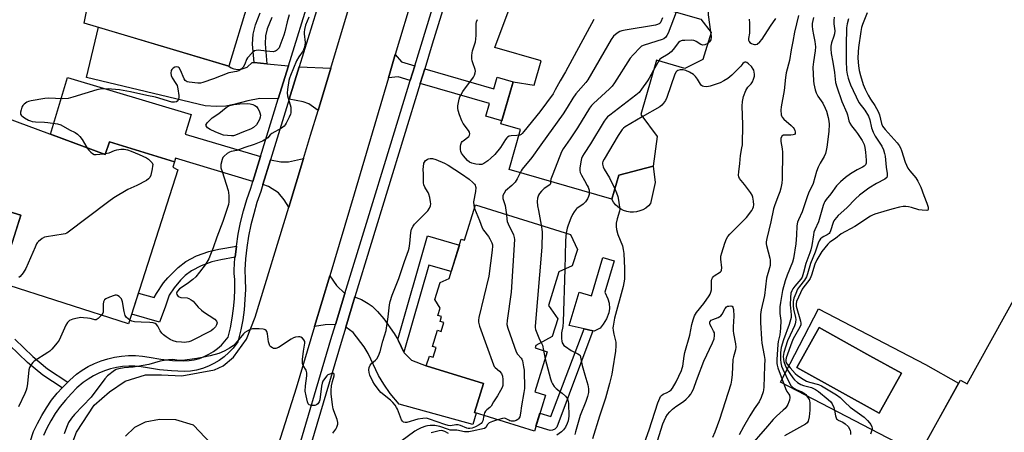
# Model space of a CAD drawing. Units: inches. Extents: x 1255761 to 1261761, y 481455 to 485456.
# Drawn here: x 1257016 to 1257443, y 483540 to 483719 of the extents above; entities that cross this region are included whole.
import ezdxf

# ---------------------------------------------------------------- set-up
doc = ezdxf.new("R2010")
doc.units = ezdxf.units.IN
doc.header["$MEASUREMENT"] = 0
for name, color, linetype in [('BLDG-Footprint', 5, 'Continuous'), ('CULTRL-Pad', 6, 'Continuous'), ('CULTRL-Swimming Pool in Ground', 4, 'Continuous'), ('TRANS-Driveway', 251, 'Continuous'), ('TRANS-Non Street Sidewalk', 7, 'Continuous'), ('TRANS-Road', 130, 'Continuous'), ('TRANS-Street Sidewalk', 7, 'Continuous'), ('Undefined', 1, 'Continuous')]:
    doc.layers.add(name, color=color, linetype=linetype)

msp = doc.modelspace()

# ---------------------------------------------------------------- linework, layer by layer
at = {"layer": 'BLDG-Footprint'}
for points, elevation in [([(1257061.83, 483789.79), (1257112.06, 483774.81), (1257098.84, 483730.51), (1257114.55, 483725.82), (1257106.41, 483698.57), (1257043.66, 483717.29), (1257051.19, 483754.62), (1257040.88, 483757.7), (1257047.73, 483780.63), (1257059.18, 483777.21)], 325.41), ([(1257231.85, 483733.84), (1257265.2, 483724.18), (1257267.35, 483731.59), (1257310.97, 483718.95), (1257315.47, 483713.2), (1257311.84, 483701.45), (1257304.02, 483697.6), (1257291.76, 483701.15), (1257284.94, 483677.61), (1257292.06, 483668.16), (1257290.34, 483655.2), (1257275.39, 483651.36), (1257272.36, 483640.91), (1257227.86, 483653.8), (1257232.88, 483671.15), (1257224.31, 483673.63), (1257229.58, 483691.84), (1257238.75, 483690.42), (1257241.79, 483700.92), (1257221.68, 483706.75)], 318.98), ([(1257009.51, 483676.35), (1257052.81, 483660.34), (1257054.64, 483665.77), (1257082.8, 483657.2), (1257082.03, 483654.8), (1257084.22, 483653.61), (1257062.89, 483586.89), (1257006.96, 483604.77), (1257016.12, 483634.07), (1257003.16, 483637.94), (1257006.09, 483648.5), (1257001.88, 483649.86)], 324.3), ([(1257254.55, 483625.67), (1257257.49, 483619.15), (1257255.26, 483611.99), (1257249.5, 483609.48), (1257244.95, 483594.87), (1257248.97, 483589.11), (1257246.58, 483581.42), (1257239.53, 483577.49), (1257239.21, 483576.45), (1257244.42, 483574.83), (1257238.99, 483557.43), (1257243.68, 483555.97), (1257238.81, 483540.36), (1257212.82, 483548.46), (1257216.74, 483561.02), (1257191.97, 483568.74), (1257193.29, 483572.96), (1257194.93, 483572.45), (1257196.23, 483576.62), (1257194.59, 483577.14), (1257196.77, 483584.13), (1257198.41, 483583.61), (1257199.6, 483587.43), (1257197.96, 483587.94), (1257198.61, 483590.04), (1257196.97, 483590.55), (1257197.94, 483593.66), (1257195.69, 483597.5), (1257197.97, 483604.79), (1257201.83, 483606.55), (1257207.15, 483623.61), (1257208.55, 483623.17), (1257213.34, 483638.51)], 320.27), ([(1257480.57, 483581.63), (1257457.84, 483540.65), (1257453.05, 483543.31), (1257449.08, 483536.15), (1257450.27, 483535.49), (1257437.56, 483512.59), (1257405.66, 483530.29), (1257423.53, 483562.5), (1257426.46, 483560.87), (1257448, 483599.7)], 304.97)]:
    msp.add_lwpolyline(points, close=True, dxfattribs=dict(at, elevation=elevation))
at = {"layer": 'CULTRL-Pad'}
for points in [[(1257283.17, 483635.47), (1257281.74, 483635.32), (1257280.3, 483635.38), (1257278.88, 483635.64), (1257277.51, 483636.09), (1257276.23, 483636.74), (1257275.05, 483637.56), (1257273.99, 483638.55), (1257273.09, 483639.67), (1257272.36, 483640.91), (1257275.39, 483651.36), (1257290.34, 483655.2), (1257291.13, 483648.16), (1257289.24, 483639.06), (1257288.26, 483638.01), (1257287.14, 483637.11), (1257285.89, 483636.38), (1257284.56, 483635.83)], [(1257269.33, 483600.63), (1257270.72, 483597.74), (1257271.19, 483595.86), (1257271.41, 483593.55), (1257271.05, 483591.67), (1257270.12, 483589.13), (1257268.71, 483586.73), (1257267.35, 483585.1), (1257264.75, 483583.77), (1257264.19, 483583.9), (1257260.38, 483584.77), (1257253.94, 483586.23), (1257258.19, 483600.59), (1257263.62, 483598.99), (1257268.55, 483615.66), (1257273.35, 483614.24)]]:
    msp.add_lwpolyline(points, close=True, dxfattribs=at)
for points in [[(1257003.16, 483637.95, 0), (1257016.11, 483634.07, 0), (1257007.56, 483606.7, 0), (1256994.24, 483611.44, 0), (1256997.93, 483622.74, 0), (1256995.96, 483623.6, 0), (1256995.83, 483624.91, 0), (1256995.78, 483626.24, 0), (1256995.8, 483627.56, 0), (1256995.91, 483628.88, 0), (1256996.1, 483630.19, 0), (1256996.36, 483631.48, 0), (1256996.71, 483632.76, 0), (1256997.13, 483634.02, 0), (1256997.62, 483635.24, 0), (1256998.19, 483636.44, 0), (1256998.83, 483637.59, 0), (1256999.54, 483638.71, 0), (1257000.32, 483639.79, 0), (1257000.43, 483639.93, 0), (1257003.46, 483639, 0)], [(1257362.06, 483593.38, 0), (1257408.44, 483569.25, 0), (1257422.78, 483561.16, 0), (1257405.82, 483530.58, 0), (1257391.95, 483537.56, 0), (1257345.57, 483561.69, 0)], [(1257397.94, 483565.55, 0), (1257384.28, 483573.1, 0), (1257375.45, 483577.99, 0), (1257362.24, 483585.3, 0), (1257352.64, 483567.96, 0), (1257388.34, 483548.21, 0)]]:
    msp.add_polyline3d(points, close=True, dxfattribs=at)
at = {"layer": 'CULTRL-Swimming Pool in Ground'}
msp.add_lwpolyline([(1257397.94, 483565.55), (1257388.34, 483548.21), (1257352.64, 483567.96), (1257362.24, 483585.3), (1257375.45, 483577.99), (1257384.28, 483573.1)], close=True, dxfattribs=at)
at = {"layer": 'TRANS-Driveway'}
for points in [[(1257117.32, 483700.12), (1257122.77, 483699.63), (1257132.19, 483698.77), (1257127.75, 483684.37), (1257119.84, 483684.51), (1257114.59, 483683.59), (1257108.49, 483682.01), (1257104.99, 483681.31), (1257100.92, 483681.18), (1257096.05, 483681.46), (1257044.68, 483693.63), (1257049.89, 483715.43), (1257106.41, 483698.57), (1257107.36, 483697.89), (1257108.5, 483697.47), (1257110.27, 483697.2), (1257112.11, 483697.38), (1257114.32, 483698.17), (1257116.48, 483700.2)], [(1257150.52, 483697.77), (1257145.03, 483679.43), (1257141.05, 483682.31), (1257138.57, 483683.12), (1257132.52, 483684.28), (1257136.86, 483698.35)], [(1257120.05, 483659.37), (1257116.72, 483648.59), (1257083.28, 483658.77), (1257082.8, 483657.2), (1257054.64, 483665.77), (1257052.81, 483660.34), (1257029.06, 483669.13), (1257036.43, 483693.72), (1257089.97, 483677.67), (1257087.41, 483669.16)], [(1257132.3, 483637.41), (1257130.41, 483640.64), (1257127.88, 483643.65), (1257123.58, 483646.5), (1257121.11, 483647.26), (1257124.44, 483658.06), (1257128.95, 483657.12), (1257132.27, 483657.19), (1257138.75, 483658.63)], [(1257156.7, 483600.06), (1257152.61, 483586.68), (1257148.09, 483586.44), (1257143.52, 483585.73), (1257150.1, 483607.74), (1257153.02, 483603.53)], [(1257179.58, 483580.06), (1257179.85, 483579.57), (1257182.27, 483574.63), (1257182.42, 483574.33), (1257185.56, 483571.14), (1257191.97, 483568.74), (1257216.74, 483561.02), (1257212.82, 483548.46), (1257213.62, 483548.21), (1257212.19, 483543.27), (1257180.25, 483552.14), (1257176.3, 483556.73), (1257173.51, 483560.79), (1257171.2, 483564.57), (1257166.73, 483574.03), (1257165.06, 483577), (1257160.24, 483583.09), (1257157.04, 483585.49), (1257161.04, 483598.57), (1257161.62, 483598.37), (1257163.89, 483597.4), (1257166.71, 483595.75), (1257168.45, 483594.53), (1257170.81, 483592.24), (1257173.57, 483589.03), (1257178.1, 483582.75)]]:
    msp.add_lwpolyline(points, close=True, dxfattribs=at)
at = {"layer": 'TRANS-Non Street Sidewalk'}
for points in [[(1257125, 483719.74), (1257123, 483714.75), (1257122.2, 483711.67), (1257122.07, 483708.26), (1257122.77, 483699.63), (1257117.32, 483700.12), (1257116.68, 483708.15), (1257116.84, 483712.47), (1257117.87, 483716.44), (1257120, 483721.74)], [(1257013.51, 483580.32), (1257021.35, 483572.75), (1257027.78, 483567.46), (1257036.56, 483561.69), (1257034.61, 483559.76), (1257034.1, 483559.2), (1257025.74, 483564.69), (1257019.07, 483570.19), (1257011.25, 483577.73)]]:
    msp.add_lwpolyline(points, dxfattribs=at)
for points in [[(1257186.93, 483698.77), (1257184.97, 483692.38), (1257179.71, 483693.9), (1257175.57, 483693.57), (1257178.53, 483703.6), (1257181.29, 483700.4)], [(1257189.37, 483691.11), (1257191.33, 483697.5), (1257221.26, 483688.83), (1257222.71, 483693.83), (1257229.58, 483691.84), (1257224.67, 483674.87), (1257217.8, 483676.86), (1257219.4, 483682.42)], [(1257182.27, 483574.63), (1257179.85, 483579.57), (1257179.58, 483580.06), (1257192.51, 483624.99), (1257206.34, 483621.01), (1257202.78, 483609.63), (1257193.13, 483612.4)], [(1257109.04, 483615.74), (1257102.89, 483614.7), (1257099, 483613.8), (1257094.32, 483612.02), (1257090.23, 483609.93), (1257087.46, 483607.82), (1257085.43, 483605.78), (1257082.62, 483602.58), (1257080.52, 483599.28), (1257078.69, 483594.15), (1257076.23, 483587.58), (1257064.23, 483591.09), (1257067.14, 483600.18), (1257073.99, 483598.37), (1257074.99, 483600.08), (1257078.01, 483604.64), (1257079.97, 483606.9), (1257083.03, 483610.04), (1257084.35, 483611.36), (1257087.71, 483613.93), (1257092.41, 483616.32), (1257097.62, 483618.31), (1257101.97, 483619.32), (1257109.61, 483620.61)], [(1257264.19, 483583.9), (1257248.54, 483542.15), (1257247.71, 483541.27), (1257246.65, 483540.8), (1257245.69, 483540.63), (1257239.51, 483542.59), (1257241.24, 483548.16), (1257245.96, 483546.69), (1257260.38, 483584.77)]]:
    msp.add_lwpolyline(points, close=True, dxfattribs=at)
at = {"layer": 'TRANS-Road'}
for points in [[(1257009.23, 483440.31, 0), (1257027.57, 483501.87, 0), (1257034.18, 483524.05, 0), (1257040.38, 483539.91, 0), (1257047.96, 483551.62, 0), (1257054.57, 483557.45, 0), (1257061.43, 483562.01, 0), (1257070.23, 483564.82, 0), (1257077.1, 483564.77, 0), (1257085.98, 483564.4, 0), (1257100.21, 483567.03, 0), (1257103.83, 483568.78, 0), (1257108.33, 483572.51, 0), (1257114.06, 483580.3, 0), (1257117.82, 483589.82, 0), (1257132.3, 483637.41, 0), (1257138.75, 483658.63, 0), (1257141.82, 483668.72, 0), (1257145.03, 483679.43, 0), (1257150.52, 483697.77, 0), (1257167.73, 483755.24, 0)], [(1257186.36, 483730.1, 0), (1257178.53, 483703.6, 0), (1257175.57, 483693.57, 0), (1257160.66, 483643.12, 0), (1257150.1, 483607.74, 0), (1257143.52, 483585.73, 0), (1257135.56, 483559.06, 0), (1257125.91, 483528.52, 0)], [(1257098.55, 483535.06, 0), (1257091.07, 483543, 0), (1257083.4, 483545.25, 0), (1257076.33, 483545.48, 0), (1257070.07, 483544.3, 0), (1257065.45, 483542, 0), (1257061.57, 483538.24, 0)]]:
    msp.add_polyline3d(points, dxfattribs=at)
at = {"layer": 'TRANS-Street Sidewalk'}
for points in [[(1257134.49, 483525.81), (1257150.61, 483580.17), (1257152.61, 483586.68), (1257156.7, 483600.06), (1257166.02, 483630.5), (1257176.58, 483664.98), (1257184.97, 483692.38), (1257186.93, 483698.77), (1257198.96, 483738.09)], [(1257203.62, 483737.65), (1257194.57, 483708.09), (1257191.33, 483697.5), (1257189.37, 483691.11), (1257161.04, 483598.57), (1257157.04, 483585.49), (1257155, 483578.85), (1257139.41, 483526.26)], [(1257017.02, 483525.88), (1257021.73, 483540.2), (1257023.37, 483543.76), (1257025.23, 483547.22), (1257027.29, 483550.56), (1257029.54, 483553.78), (1257031.98, 483556.85), (1257034.1, 483559.2), (1257034.61, 483559.76), (1257036.56, 483561.69), (1257037.4, 483562.52), (1257040.35, 483565.11), (1257042.83, 483566.85), (1257045.44, 483568.4), (1257048.15, 483569.74), (1257050.97, 483570.87), (1257053.86, 483571.78), (1257056.81, 483572.47), (1257059.81, 483572.92), (1257062.83, 483573.14), (1257065.86, 483573.13), (1257068.89, 483572.88), (1257071.88, 483572.41), (1257076.85, 483571.59), (1257081.87, 483571.07), (1257086.91, 483570.86), (1257089.16, 483571.01), (1257091.39, 483571.38), (1257093.57, 483571.95), (1257095.69, 483572.73), (1257097.72, 483573.7), (1257099.66, 483574.87), (1257101.47, 483576.21), (1257103.16, 483577.71), (1257104.69, 483579.37), (1257106.06, 483581.16), (1257107.05, 483585.24), (1257107.83, 483589.36), (1257108.41, 483593.52), (1257108.78, 483597.7), (1257108.94, 483601.89), (1257108.89, 483606.09), (1257108.73, 483608.68), (1257108.63, 483610.28), (1257109.01, 483615.45), (1257109.04, 483615.74), (1257109.61, 483620.61), (1257110.43, 483625.73), (1257111.46, 483630.81), (1257112.71, 483635.85), (1257114.17, 483640.83), (1257115.85, 483645.74), (1257116.72, 483648.59), (1257120.05, 483659.37), (1257127.75, 483684.37), (1257132.19, 483698.77), (1257141.87, 483730.16)], [(1257146.25, 483728.83), (1257136.86, 483698.35), (1257132.52, 483684.28), (1257124.44, 483658.06), (1257121.11, 483647.26), (1257120.21, 483644.33), (1257118.54, 483639.45), (1257117.14, 483634.65), (1257115.93, 483629.81), (1257114.94, 483624.91), (1257114.15, 483619.98), (1257113.58, 483615.02), (1257113.23, 483610.25), (1257113.47, 483606.26), (1257113.53, 483601.83), (1257113.36, 483597.41), (1257112.97, 483593), (1257112.36, 483588.62), (1257111.53, 483584.27), (1257110.28, 483579.15), (1257108.2, 483576.42), (1257106.38, 483574.44), (1257104.37, 483572.65), (1257102.21, 483571.05), (1257099.9, 483569.66), (1257097.47, 483568.5), (1257094.94, 483567.57), (1257092.34, 483566.89), (1257089.68, 483566.45), (1257086.97, 483566.27), (1257081.54, 483566.5), (1257076.25, 483567.04), (1257071.14, 483567.88), (1257068.34, 483568.33), (1257065.67, 483568.55), (1257062.99, 483568.56), (1257060.32, 483568.36), (1257057.67, 483567.96), (1257055.07, 483567.36), (1257052.51, 483566.55), (1257050.03, 483565.56), (1257047.63, 483564.37), (1257045.32, 483563), (1257043.19, 483561.5), (1257040.52, 483559.16), (1257037.93, 483556.6), (1257035.49, 483553.88), (1257033.21, 483551.03), (1257031.12, 483548.04), (1257029.2, 483544.93), (1257027.48, 483541.72), (1257026, 483538.52)]]:
    msp.add_lwpolyline(points, dxfattribs=at)
at = {"layer": 'Undefined'}
for p, q in [((1257315.24, 483713.49, 316), (1257315.35, 483712.8, 316)), ((1257292.72, 483700.87, 316), (1257290.53, 483696.91, 316)), ((1257051.98, 483660.65, 324), (1257052.95, 483660.76, 324)), ((1257242.81, 483575.33, 318), (1257243.45, 483571.73, 318))]:
    msp.add_line(p, q, dxfattribs=at)
for points, elevation in [([(1257291.57, 483752.05), (1257293.87, 483749.59), (1257300.88, 483742.75), (1257302.24, 483741.53), (1257304.7, 483739.51), (1257308.62, 483735.96), (1257309.22, 483735.07), (1257310.14, 483732.64), (1257310.62, 483731.75), (1257313.09, 483729.03), (1257314.24, 483727.47), (1257314.57, 483726.75), (1257314.67, 483725.92), (1257314.6, 483725.06), (1257314.11, 483722.27), (1257314.11, 483720.78), (1257315.24, 483713.49)], 316), ([(1257132.54, 483720.81), (1257131.65, 483717.87), (1257130.64, 483713.52), (1257130.2, 483711.98), (1257128.48, 483707.37), (1257128.11, 483706.6), (1257127.61, 483705.94), (1257127.01, 483705.39), (1257126.56, 483705.11), (1257126.07, 483704.94), (1257125.54, 483704.87), (1257122.69, 483705.03), (1257119.04, 483705.47), (1257118.26, 483705.44), (1257117.54, 483705.22), (1257116.45, 483704.35), (1257114.47, 483702.24), (1257114, 483701.53), (1257113.24, 483699.46), (1257112.51, 483698.18), (1257111.74, 483697.36), (1257110.63, 483696.63), (1257109.73, 483696.32), (1257107.2, 483695.87), (1257106.36, 483695.64), (1257099.75, 483693.09), (1257095.11, 483691.55), (1257094.01, 483691.27), (1257092.87, 483691.22), (1257089.11, 483691.62), (1257088.31, 483691.82), (1257087.85, 483692.05), (1257087.49, 483692.41), (1257087.06, 483693.11), (1257085.38, 483696.84), (1257084.8, 483697.81), (1257084.4, 483698.14), (1257083.69, 483698.28), (1257082.97, 483698.09), (1257082.26, 483697.68), (1257081.65, 483697.11), (1257081.41, 483696.65), (1257081.24, 483695.62), (1257081.33, 483694.55), (1257081.75, 483693.53), (1257083.36, 483691.14), (1257083.9, 483690.15), (1257084.27, 483688.77), (1257084.71, 483685.89), (1257084.74, 483685.03), (1257084.56, 483684.24), (1257084.18, 483683.56), (1257083.6, 483683.11), (1257082.84, 483682.95), (1257081.71, 483683.06), (1257074.57, 483685.18), (1257070.84, 483685.92), (1257063.72, 483687.54), (1257059.02, 483688.29), (1257055.47, 483688.67), (1257053.99, 483688.73), (1257050.56, 483688.6), (1257049.16, 483688.39), (1257038.76, 483685.09), (1257036.77, 483684.6), (1257034.43, 483684.42), (1257028, 483684.69), (1257026.53, 483684.53), (1257020.69, 483683.58), (1257019.56, 483683.28), (1257018.78, 483682.92), (1257017.59, 483682.13), (1257017.02, 483681.54), (1257016.64, 483680.81), (1257016.32, 483679.72), (1257016.1, 483678.61), (1257016.09, 483677.84), (1257016.28, 483677.4), (1257016.61, 483677.03), (1257017.75, 483676.2), (1257019.52, 483675.17), (1257020.31, 483674.85), (1257021.12, 483674.63), (1257022.58, 483674.47), (1257026.44, 483674.35), (1257027.9, 483674.23), (1257032.14, 483673.57), (1257033.49, 483673.17), (1257037.21, 483670.94), (1257039.73, 483669.77), (1257040.68, 483669.14), (1257041.7, 483668.12), (1257042.81, 483666.79), (1257044.74, 483663.33)], 324), ([(1257141, 483719.83), (1257139.6, 483716.39), (1257139.11, 483714.48), (1257138.97, 483713.38), (1257138.96, 483712.55), (1257139.43, 483708.78), (1257139.32, 483707.67), (1257139.09, 483706.58), (1257138.62, 483705.27), (1257136.65, 483702.58), (1257135.72, 483700.84), (1257133.04, 483694.53), (1257132.67, 483693.46), (1257132.42, 483692.31), (1257131.75, 483688.5), (1257131.66, 483687.1), (1257131.86, 483685.8), (1257133.18, 483680.88), (1257133.29, 483679.19), (1257133.23, 483678.36), (1257133.11, 483677.82), (1257132.56, 483676.51), (1257131.24, 483673.93), (1257130.81, 483673.19), (1257130.31, 483672.53), (1257129.14, 483671.68), (1257124.99, 483669.36), (1257124.33, 483668.81), (1257123.23, 483667.56), (1257122.44, 483666.92), (1257120.89, 483666.14), (1257117.39, 483664.71), (1257113.28, 483663.41), (1257109.78, 483662.11), (1257107.36, 483661.64), (1257106.67, 483661.39), (1257105.69, 483660.75), (1257104.33, 483659.61), (1257103.77, 483658.95), (1257103.43, 483658.2), (1257102.92, 483656), (1257102.87, 483655.17), (1257102.94, 483654.59), (1257103.41, 483652.87), (1257106.09, 483644.71), (1257106.26, 483643.86), (1257106.33, 483642.39), (1257106.3, 483639.74), (1257106.16, 483638.58), (1257105.67, 483636.88), (1257103.8, 483631.28), (1257101.21, 483624.54), (1257099.62, 483619.85), (1257098.48, 483616.93), (1257097.66, 483615.12), (1257096.07, 483612.5), (1257093.69, 483609.29), (1257092.05, 483607.31), (1257090.76, 483606.19), (1257088.28, 483604.24), (1257085.03, 483602.09), (1257084.06, 483601.08), (1257083.81, 483600.64), (1257083.73, 483600.17), (1257083.84, 483599.69), (1257084.05, 483599.22), (1257084.37, 483598.82), (1257084.78, 483598.55), (1257085.53, 483598.37), (1257088.29, 483598.18), (1257089.07, 483597.93), (1257090.05, 483597.38), (1257090.92, 483596.68), (1257093.06, 483594.17), (1257094.46, 483592.85), (1257095.37, 483592.16), (1257100.25, 483588.91), (1257100.97, 483588.11), (1257101.23, 483587.37), (1257101.08, 483586.47), (1257100.57, 483585.57), (1257099.62, 483584.56), (1257098.65, 483583.9), (1257089.86, 483579.42), (1257089.08, 483579.13), (1257088.07, 483578.94), (1257086.95, 483578.88), (1257085.79, 483578.92), (1257083.71, 483579.16), (1257082.27, 483579.52), (1257080.91, 483580.11), (1257079.15, 483581.23), (1257077.98, 483582.14), (1257077.24, 483582.93), (1257076.62, 483583.82), (1257075.55, 483585.97), (1257075.04, 483586.58), (1257074.38, 483587.03), (1257073.56, 483587.29), (1257072.1, 483587.53), (1257068.33, 483587.57), (1257065.47, 483587.83), (1257064.37, 483588.08), (1257063.43, 483588.56)], 322), ([(1257300.32, 483722.04), (1257296.78, 483712.96), (1257296.3, 483711.87), (1257295.83, 483711.18), (1257295.02, 483710.51), (1257294.24, 483710.15), (1257286.36, 483707.7), (1257285.31, 483707.22), (1257284.66, 483706.7), (1257281.72, 483703.55), (1257280.42, 483702), (1257273.62, 483691.41), (1257272.58, 483689.95), (1257271.36, 483688.7), (1257264.46, 483682.36), (1257263.66, 483681.53), (1257262.78, 483680.44), (1257257.58, 483671.92), (1257254.28, 483667.14), (1257251.37, 483662.73), (1257250.63, 483661.47), (1257249.81, 483659.59), (1257246.47, 483651.07), (1257246.02, 483649.68), (1257245.87, 483648.58)], 318), ([(1257353.4, 483720.59), (1257351.6, 483713.29), (1257350.87, 483709.23), (1257350.1, 483705.67), (1257349.37, 483701.1), (1257348.03, 483695.74), (1257347.74, 483693.75), (1257347.17, 483688.02), (1257345.82, 483680.93), (1257345.68, 483679.57), (1257345.84, 483677.57), (1257345.98, 483677.03), (1257346.23, 483676.54), (1257346.99, 483675.68), (1257350.13, 483672.87), (1257350.98, 483672.01), (1257351.46, 483671.36), (1257351.82, 483670.67), (1257351.94, 483670.2), (1257351.94, 483669.75), (1257351.85, 483669.34), (1257351.64, 483669.02), (1257351.04, 483668.76), (1257349.99, 483668.68), (1257347.45, 483668.75), (1257346.71, 483668.63), (1257346.5, 483668.53), (1257346.15, 483668.19), (1257345.72, 483667.23), (1257345.65, 483666.71), (1257345.69, 483665.9), (1257346.28, 483662.71), (1257346.4, 483661.26), (1257346.24, 483649.64), (1257346.11, 483647.95), (1257345.68, 483645.73), (1257345.22, 483644.08), (1257344.44, 483641.92), (1257342.87, 483638.07), (1257342.44, 483636.76), (1257341.33, 483631.05), (1257339.64, 483623.92), (1257339.37, 483622.5), (1257339.35, 483621.65), (1257339.5, 483620.82), (1257340.95, 483615.43), (1257341.05, 483614.56), (1257341.06, 483613.38), (1257340.99, 483612.21), (1257340.81, 483611.12), (1257339.51, 483606.74), (1257338.54, 483599.24), (1257337.18, 483592.96), (1257336.92, 483590.92), (1257336.88, 483587.51), (1257337.26, 483580.21), (1257337.48, 483578.6), (1257338.51, 483573.12), (1257338.68, 483571.45), (1257338.65, 483568.69), (1257338.31, 483559.53), (1257338.23, 483558.34), (1257338.06, 483557.48), (1257337.14, 483555.01), (1257336.25, 483553.16), (1257334.12, 483550.05), (1257332.19, 483547.02), (1257329.53, 483542.2), (1257327.58, 483538.87)], 314), ([(1257359.8, 483719.67), (1257359.27, 483717.13), (1257359.27, 483715.97), (1257359.43, 483714.51), (1257359.8, 483712.17), (1257360.44, 483709.26), (1257360.64, 483706.97), (1257360.55, 483705.27), (1257359.78, 483700.45), (1257359.52, 483698.09), (1257359.86, 483692.3), (1257360.02, 483690.87), (1257360.52, 483688.38), (1257360.96, 483687.05), (1257361.79, 483685.61), (1257363.89, 483682.55), (1257364.94, 483680.45), (1257365.44, 483679.11), (1257366.24, 483676.38), (1257366.55, 483674.8), (1257366.62, 483673.45), (1257366.52, 483670.34), (1257365.68, 483663.47), (1257365.4, 483662.08), (1257365.01, 483660.74), (1257364.45, 483659.46), (1257362.67, 483656.54), (1257361.83, 483654.83), (1257361.2, 483652.93), (1257359.72, 483647.74), (1257359.26, 483646.73), (1257358.22, 483644.85), (1257357.66, 483643.57), (1257357.08, 483641.96), (1257355, 483635.45), (1257353.31, 483631.93), (1257352.95, 483630.92), (1257352.69, 483629.36), (1257352.52, 483625.4), (1257352.25, 483621.59), (1257351.23, 483615.18), (1257350.78, 483613.65), (1257348.39, 483607.98), (1257347.56, 483605.58), (1257346.47, 483601.32), (1257345.49, 483596.2), (1257345.26, 483594.28), (1257345.18, 483592.55), (1257345.24, 483591.46), (1257345.65, 483588.35), (1257345.54, 483585.1), (1257345.28, 483582.16), (1257344.55, 483579.23), (1257344.34, 483577.89), (1257343.98, 483571.46), (1257343.97, 483569.72), (1257344.09, 483568.94), (1257344.42, 483567.81), (1257347.68, 483558.94), (1257348.29, 483557.63), (1257349.19, 483556.39), (1257349.37, 483555.94), (1257349.53, 483554.95), (1257349.44, 483553.89), (1257349.18, 483553.04), (1257348.69, 483551.95), (1257348.25, 483551.19), (1257347.55, 483550.28), (1257346.72, 483549.45), (1257343.81, 483546.94), (1257342.3, 483545.39), (1257339.92, 483542.57), (1257331.07, 483532.46)], 312), ([(1257368.84, 483719.85), (1257368.63, 483718.43), (1257368.64, 483717), (1257369.03, 483713.84), (1257368.98, 483712.56), (1257368.72, 483711.55), (1257367.59, 483708.74), (1257367.31, 483707.21), (1257367.32, 483706.12), (1257367.56, 483704.1), (1257368.28, 483700.28), (1257368.97, 483695.86), (1257369.41, 483691.53), (1257369.89, 483689.6), (1257372.1, 483683.24), (1257374.36, 483678.39), (1257374.63, 483677.5), (1257375.19, 483674.94), (1257375.57, 483673.88), (1257376.29, 483672.75), (1257378.11, 483670.59), (1257378.94, 483669.43), (1257380.94, 483666.33), (1257381.77, 483664.69), (1257382.14, 483663.33), (1257382.46, 483661.31), (1257382.72, 483657.88), (1257382.65, 483656.51), (1257382.33, 483655.84), (1257381.78, 483655.29), (1257381.09, 483654.86), (1257378.81, 483653.7), (1257375.86, 483651.88), (1257373.75, 483650.34), (1257371.49, 483648.49), (1257369.87, 483646.78), (1257367.33, 483643.27), (1257365.37, 483640.84), (1257364.75, 483639.93), (1257364.44, 483639.29), (1257364.09, 483638.25), (1257361.98, 483631.13), (1257360.4, 483627.69), (1257360.03, 483626.67), (1257359.78, 483625.53), (1257359.08, 483620.89), (1257358.73, 483619.03), (1257358.28, 483617.63), (1257356.49, 483613.05), (1257355.58, 483609.1), (1257355.28, 483608.08), (1257354.86, 483607.09), (1257354.36, 483606.25), (1257351.74, 483603.25), (1257350.89, 483602.14), (1257350.38, 483601.18), (1257350.05, 483600.14), (1257349.86, 483598.39), (1257349.76, 483595.13), (1257350.23, 483590.85), (1257350.17, 483589.71), (1257349.35, 483586.67), (1257346.79, 483580.02), (1257345.85, 483576.7), (1257345.64, 483575.58), (1257345.57, 483574.41), (1257345.58, 483571.47), (1257345.68, 483570), (1257346.01, 483568.63), (1257346.52, 483567.29), (1257349.24, 483561.47), (1257349.97, 483560.24), (1257350.73, 483559.47), (1257351.6, 483558.84), (1257352.38, 483558.45), (1257354.83, 483557.46), (1257355.83, 483556.9), (1257356.46, 483556.3), (1257357.02, 483555.61), (1257357.95, 483554.13), (1257358.13, 483553.59), (1257358.24, 483552.74), (1257358.27, 483549.5), (1257357.97, 483546.67), (1257357.55, 483544.77), (1257357.08, 483544.02), (1257356.42, 483543.48), (1257347.21, 483538.42)], 310), ([(1257383.14, 483721.72), (1257381.06, 483716.72), (1257380.69, 483715.33), (1257380.36, 483713.63), (1257379.39, 483706.64), (1257379.19, 483704.87), (1257379.12, 483702.06), (1257379.35, 483698.78), (1257379.65, 483696.66), (1257380.22, 483694.53), (1257381.4, 483690.67), (1257382.22, 483688.59), (1257383.53, 483685.99), (1257384.54, 483684.3), (1257386.47, 483681.56), (1257387.93, 483678.96), (1257388.44, 483677.57), (1257389.31, 483673.77), (1257389.75, 483672.65), (1257390.89, 483671.09), (1257396.05, 483665.35), (1257396.95, 483664.17), (1257397.53, 483663.15), (1257397.97, 483662.06), (1257399.64, 483657), (1257400.72, 483654.37), (1257401.56, 483653.22), (1257404.2, 483650.25), (1257405.1, 483648.77), (1257406.39, 483646.09), (1257407.66, 483642.53), (1257409.04, 483639.18), (1257409.51, 483637.55), (1257409.62, 483636.81), (1257409.57, 483636.41), (1257409.35, 483636.15), (1257408.94, 483636.04), (1257406.99, 483636.13), (1257405.56, 483636.39), (1257402.3, 483637.34), (1257400.96, 483637.65), (1257399.87, 483637.78), (1257398.75, 483637.73), (1257397.07, 483637.46), (1257393.75, 483636.62), (1257390.32, 483635.67), (1257386.48, 483634.44), (1257385.41, 483634.03), (1257384.49, 483633.56), (1257377.76, 483629.09), (1257371.89, 483625.93), (1257369.38, 483623.85), (1257366.95, 483622.27), (1257366.06, 483621.46), (1257363.45, 483618.29), (1257361.24, 483614.64), (1257360.38, 483612.72), (1257358.93, 483607.94), (1257358.43, 483606.61), (1257357.85, 483605.69), (1257355.65, 483602.91), (1257354.98, 483601.94), (1257354.18, 483600.36), (1257352.52, 483596.55), (1257352.28, 483595.57), (1257352.34, 483594.61), (1257354.19, 483588.07), (1257354.33, 483587.22), (1257354.29, 483586.47), (1257353.88, 483585.4), (1257351.09, 483580.45), (1257350.4, 483578.92), (1257348.03, 483572.21), (1257347.78, 483571.1), (1257347.84, 483570.39), (1257348.38, 483569.43), (1257349.68, 483567.86), (1257351.84, 483565.45), (1257352.94, 483564.51), (1257355.37, 483562.95), (1257356.88, 483562.12), (1257358.04, 483561.69), (1257361.96, 483560.58), (1257363.25, 483560.05), (1257369.86, 483556.09), (1257371.4, 483554.94), (1257373.41, 483552.89), (1257375.75, 483550.76), (1257381.78, 483546.39), (1257383.23, 483545.06), (1257384.19, 483544.04), (1257384.66, 483543.33), (1257385.1, 483542.28), (1257385.22, 483541.74), (1257385.21, 483541.25), (1257384.53, 483539.1)], 306), ([(1257232.15, 483668.63), (1257231.16, 483668.52), (1257228.71, 483668.44), (1257227.94, 483668.25), (1257227.24, 483667.86), (1257226.84, 483667.49), (1257226.33, 483666.82), (1257224.16, 483663.4), (1257221.63, 483660.3), (1257219.92, 483658.68), (1257218.58, 483657.58), (1257216.97, 483656.47), (1257215.99, 483656.04), (1257214.89, 483655.98), (1257213.47, 483656.17), (1257211.66, 483656.62), (1257210.69, 483657.02), (1257209.84, 483657.74), (1257208.12, 483659.69), (1257207.27, 483660.83), (1257206.95, 483661.59), (1257206.84, 483662.42), (1257206.84, 483663.87), (1257206.92, 483664.71), (1257207.16, 483665.48), (1257207.48, 483665.9), (1257207.89, 483666.27), (1257210.36, 483668.08), (1257210.73, 483668.65), (1257210.87, 483669.28), (1257210.67, 483670.02), (1257210.27, 483670.75), (1257208, 483673.72), (1257207.36, 483674.93), (1257206.38, 483677.49), (1257205.77, 483679.32), (1257205.57, 483680.38), (1257205.59, 483681.47), (1257206.23, 483684.23), (1257206.56, 483685.31), (1257206.9, 483686.09), (1257207.87, 483687.58), (1257212.39, 483693.87), (1257212.82, 483694.64), (1257213.15, 483695.64), (1257213.25, 483696.41), (1257213.15, 483697.22), (1257212.1, 483700), (1257211.86, 483700.86), (1257211.75, 483701.72), (1257211.74, 483703.19), (1257211.81, 483704.36), (1257211.98, 483705.22), (1257213.23, 483709.15), (1257213.51, 483710.28), (1257213.61, 483712.04), (1257213.53, 483716.19), (1257213.6, 483717.07), (1257213.8, 483717.84), (1257214.2, 483718.84)], 322), ([(1257264.54, 483718.86), (1257252.35, 483696.16), (1257249.98, 483692.24), (1257247.89, 483688.27), (1257246.91, 483686.66), (1257241.26, 483678.84), (1257234.32, 483670.25), (1257233.53, 483669.38), (1257233.1, 483669.01), (1257232.55, 483668.73), (1257232.15, 483668.63)], 322), ([(1257294.42, 483719.59), (1257293.69, 483717.74), (1257293.39, 483717.3), (1257292.95, 483716.93), (1257292.18, 483716.62), (1257291.32, 483716.43), (1257278.14, 483714.22), (1257276.7, 483713.91), (1257275.89, 483713.61), (1257275.16, 483713.18), (1257274, 483712.35), (1257273.17, 483711.59), (1257272.17, 483710.14), (1257262, 483692.71), (1257261.09, 483691.55), (1257256.85, 483686.67), (1257255.53, 483684.73), (1257253.07, 483680.64), (1257251.32, 483677.97), (1257241.56, 483664.51), (1257237.77, 483658.94), (1257233.59, 483653.94), (1257233.08, 483653.23), (1257232.63, 483652.42)], 320), ([(1257331.95, 483718.9), (1257332.09, 483717.16), (1257332.12, 483713.94), (1257332.04, 483712.88), (1257331.68, 483710.64), (1257331.7, 483709.85), (1257331.95, 483709.28), (1257332.3, 483708.91), (1257332.97, 483708.47), (1257333.7, 483708.12), (1257334.2, 483707.97), (1257334.69, 483707.93), (1257335.37, 483708.19), (1257336.64, 483709.2), (1257337.57, 483710.25), (1257341.19, 483715.98), (1257343.45, 483719.21)], 314), ([(1257375.04, 483719.15), (1257374.39, 483716.94), (1257374.15, 483715.19), (1257373.96, 483707.48), (1257373.96, 483700.87), (1257374.22, 483696.86), (1257374.46, 483695.13), (1257374.81, 483693.42), (1257375.24, 483692.06), (1257375.87, 483690.48), (1257379.55, 483682.82), (1257382.17, 483679.51), (1257383.71, 483676.95), (1257384.32, 483675.35), (1257385.01, 483671.91), (1257385.7, 483670), (1257386.59, 483668.19), (1257389.42, 483663.85), (1257390.14, 483662.31), (1257390.68, 483660.7), (1257390.92, 483659.58), (1257391.37, 483654.87), (1257391.83, 483652.12), (1257391.85, 483651.08), (1257391.57, 483650.38), (1257390.8, 483649.64), (1257387.2, 483647.78), (1257383.83, 483645.69), (1257379.83, 483642.64), (1257378.03, 483641.08), (1257374.29, 483637.24), (1257370.58, 483633.84), (1257369.14, 483632.19), (1257368.69, 483631.51), (1257368.34, 483630.77), (1257367.26, 483627.29), (1257366.9, 483626.53), (1257366.58, 483626.08), (1257365.76, 483625.48), (1257364.26, 483624.79), (1257363.56, 483624.38), (1257362.95, 483623.81), (1257362.28, 483622.89), (1257361.81, 483621.85), (1257360.54, 483618), (1257358.48, 483613), (1257357.25, 483608.52), (1257356.78, 483607.23), (1257355.94, 483605.81), (1257353.77, 483603.09), (1257352.97, 483601.93), (1257352.12, 483600.13), (1257351.31, 483598), (1257351.04, 483596.58), (1257350.99, 483594.86), (1257351.21, 483593.31), (1257352.05, 483589.61), (1257352.12, 483588.77), (1257352.02, 483587.66), (1257351.84, 483586.85), (1257351.56, 483586.03), (1257349.66, 483582.03), (1257348.61, 483579.48), (1257347.04, 483574.46), (1257346.83, 483573.62), (1257346.72, 483572.77), (1257346.78, 483571.64), (1257346.97, 483570.52), (1257347.57, 483568.94), (1257348.48, 483567.18), (1257349.55, 483565.43), (1257350.83, 483563.48), (1257351.57, 483562.6), (1257352.93, 483561.51), (1257354.4, 483560.6), (1257355.51, 483560.2), (1257358.96, 483559.26), (1257360.75, 483558.44), (1257361.94, 483557.6), (1257366.22, 483554.17), (1257367.31, 483553.15), (1257367.92, 483552.18), (1257368.64, 483550.6), (1257368.93, 483549.51), (1257369.38, 483547.01), (1257369.62, 483546.24), (1257369.87, 483545.8), (1257370.19, 483545.43), (1257370.58, 483545.13), (1257372.57, 483544.23), (1257373.54, 483543.62), (1257374.84, 483542.38), (1257375.51, 483541.43), (1257375.8, 483540.66), (1257375.87, 483540.11), (1257375.85, 483538.99)], 308), ([(1257315.35, 483712.8), (1257315.49, 483711.14), (1257315.3, 483710.03), (1257315.11, 483709.52), (1257314.81, 483709.09), (1257313.99, 483708.42)], 316), ([(1257313.99, 483708.42), (1257312.74, 483707.79), (1257311.86, 483707.68), (1257310.94, 483707.99), (1257308.92, 483709.33), (1257308.46, 483709.56), (1257307.92, 483709.7), (1257306.76, 483709.79), (1257304.09, 483709.77), (1257302.93, 483709.69), (1257302.4, 483709.56), (1257301.93, 483709.33), (1257301.33, 483708.78), (1257299.04, 483705.85), (1257298.1, 483704.85), (1257296.85, 483703.85), (1257293.7, 483701.95), (1257293.28, 483701.6), (1257292.72, 483700.87)], 316), ([(1257286.59, 483535.39), (1257288.64, 483541.02), (1257292.4, 483552.66), (1257293.19, 483554.75), (1257293.57, 483555.47), (1257293.89, 483555.86), (1257294.67, 483556.41), (1257296.44, 483557.21), (1257297.46, 483557.75), (1257298.11, 483558.29), (1257298.65, 483558.97), (1257300.33, 483561.77), (1257302.55, 483566.66), (1257302.95, 483567.75), (1257303.16, 483568.57), (1257303.76, 483572.84), (1257304.1, 483574.53), (1257306.27, 483581.95), (1257307.16, 483586.68), (1257307.72, 483588.68), (1257308.3, 483590.36), (1257308.67, 483591.13), (1257309.13, 483591.82), (1257312.26, 483595.69), (1257314.65, 483599.06), (1257315.09, 483599.79), (1257315.37, 483600.58), (1257315.55, 483601.68), (1257315.64, 483605.48), (1257315.82, 483606.22), (1257316.11, 483606.92), (1257316.39, 483607.32), (1257316.79, 483607.7), (1257319.48, 483609.39), (1257319.83, 483609.77), (1257320, 483610.13), (1257320.08, 483611.19), (1257319.66, 483614.89), (1257319.69, 483616.3), (1257320.04, 483617.71), (1257321.36, 483621.89), (1257322.08, 483623.78), (1257322.68, 483624.73), (1257323.57, 483625.82), (1257329.13, 483631.28), (1257330.79, 483633), (1257333.09, 483636.1), (1257333.56, 483636.84), (1257333.88, 483637.61), (1257333.96, 483638.42), (1257333.8, 483640.13), (1257333.49, 483641.82), (1257333.21, 483642.62), (1257332.46, 483643.84), (1257329.91, 483647.37), (1257327.77, 483649.97), (1257327.5, 483650.61), (1257327.39, 483651.35), (1257327.46, 483652.73), (1257327.96, 483656.46), (1257328.16, 483659.94), (1257328.84, 483663.13), (1257329, 483664.55), (1257329.18, 483673.32), (1257328.87, 483681.19), (1257329.02, 483683.21), (1257329.54, 483685.42), (1257330.53, 483688.02), (1257331.36, 483689.49), (1257332.75, 483690.95), (1257333.43, 483691.85), (1257333.89, 483692.89), (1257334.22, 483694.28), (1257334.23, 483695.16), (1257334.14, 483696.03), (1257333.93, 483696.87), (1257333.72, 483697.36), (1257332.95, 483698.48), (1257331.65, 483699.66), (1257330.98, 483700.15), (1257330.53, 483700.36), (1257330.07, 483700.34), (1257329.8, 483700.19), (1257329.25, 483699.74), (1257328.3, 483698.58), (1257324.42, 483694.68), (1257323.57, 483693.9), (1257322.65, 483693.23), (1257320.93, 483692.2), (1257319.4, 483691.44), (1257314.98, 483689.97), (1257313.57, 483689.67), (1257312.25, 483689.76), (1257311.77, 483689.91), (1257311.35, 483690.18), (1257310.83, 483690.79), (1257309.51, 483693.01), (1257308.72, 483694.07), (1257307.75, 483694.93), (1257306.1, 483695.97), (1257304.51, 483696.71), (1257303.4, 483697.03), (1257302.06, 483697.02), (1257301.05, 483696.76), (1257300.61, 483696.49), (1257300.24, 483696.1), (1257299.67, 483695.11), (1257296.24, 483684.98), (1257295.65, 483683.67), (1257294.87, 483682.52), (1257294.14, 483681.71), (1257293.19, 483681.03), (1257285.63, 483676.69)], 314), ([(1257290.53, 483696.91), (1257288.63, 483693.43), (1257287.86, 483692.18), (1257285.31, 483688.58), (1257284.21, 483687.22), (1257282.86, 483686.07), (1257271.48, 483677.41), (1257270.57, 483676.64), (1257269.89, 483675.9), (1257269.13, 483674.78), (1257263.18, 483664.86), (1257260.43, 483660.76), (1257259.71, 483659.58), (1257259.3, 483658.52), (1257258.97, 483657.08), (1257258.53, 483654.44), (1257258.51, 483653.3), (1257258.75, 483652.47), (1257259.25, 483651.4), (1257260.51, 483649.02), (1257261.76, 483646.88), (1257262.11, 483646.14), (1257262.52, 483644.85), (1257262.59, 483643.74)], 316), ([(1257285.63, 483676.69), (1257278.21, 483672.25), (1257277.5, 483671.74), (1257276.9, 483671.16), (1257276.25, 483670.25), (1257275.2, 483668.55), (1257269.07, 483658.28), (1257268.53, 483657.25), (1257268.35, 483656.7), (1257268.31, 483656.16), (1257268.61, 483655.03), (1257269.14, 483654), (1257271.42, 483650.21), (1257273.67, 483645.44)], 314), ([(1257052.95, 483660.76), (1257054.46, 483661.1), (1257056.78, 483662.07), (1257057.85, 483662.4), (1257059.57, 483662.61), (1257061.01, 483662.61), (1257062.37, 483662.33), (1257063.98, 483661.8), (1257067.49, 483660.33), (1257070.65, 483658.88), (1257071.59, 483658.26), (1257072.6, 483657.33), (1257073.09, 483656.71), (1257073.35, 483656.01), (1257073.32, 483655.19), (1257073.1, 483654.03), (1257072.47, 483651.4), (1257072.07, 483650.34), (1257071.54, 483649.73), (1257070.59, 483649.1), (1257066.44, 483646.88), (1257062.53, 483645.09), (1257056.49, 483641.47), (1257054.32, 483639.9), (1257036.15, 483626.24), (1257035.37, 483625.91), (1257034.53, 483625.73), (1257027.24, 483624.67), (1257026.41, 483624.42), (1257025.43, 483623.86), (1257023.86, 483622.62), (1257023.29, 483622.01), (1257022.97, 483621.53), (1257022.34, 483620.2), (1257018.37, 483610.95), (1257017.23, 483608.97), (1257015.95, 483607.5), (1257015.33, 483606.97)], 324), ([(1257044.74, 483663.33), (1257045.52, 483662.4), (1257046.57, 483661.35), (1257047.23, 483660.78), (1257047.93, 483660.36), (1257048.42, 483660.26), (1257048.88, 483660.26), (1257051.98, 483660.65)], 324), ([(1257216.93, 483547.18), (1257216.42, 483544.82), (1257216.21, 483544.32), (1257215.79, 483543.74), (1257214.85, 483543.08), (1257213.24, 483542.27), (1257211.87, 483541.72), (1257210.84, 483541.52), (1257210.16, 483541.58), (1257209.6, 483541.72), (1257206.86, 483542.78), (1257205.75, 483543.09), (1257204.78, 483543.12), (1257202.39, 483542.69), (1257201.41, 483542.78), (1257200.03, 483543.22), (1257193.42, 483545.65), (1257192.08, 483545.97), (1257190.44, 483545.91), (1257188.23, 483545.56), (1257183.52, 483544.2), (1257182.76, 483544.11), (1257182.09, 483544.23), (1257181.62, 483544.69), (1257181.25, 483545.35), (1257179.48, 483549.95), (1257179.1, 483550.72), (1257178.43, 483551.7), (1257177.48, 483552.83), (1257176.41, 483553.86), (1257172.22, 483557.22), (1257171.06, 483558.56), (1257169.48, 483560.7), (1257168.77, 483561.99), (1257167.55, 483564.69), (1257167.2, 483565.8), (1257167.05, 483566.94), (1257167.13, 483568.04), (1257167.59, 483569), (1257168.29, 483569.84), (1257169.99, 483571.22), (1257170.56, 483571.79), (1257171.27, 483573.02), (1257171.99, 483574.91), (1257173.14, 483579.36), (1257174.5, 483583.96), (1257175.41, 483589.93), (1257176.02, 483595.19), (1257176.32, 483596.6), (1257177.15, 483599.32), (1257180.08, 483606.59), (1257182.48, 483613.91), (1257184.32, 483618.64), (1257184.58, 483619.72), (1257184.85, 483621.7), (1257185.25, 483626.55), (1257185.6, 483627.96), (1257186.23, 483629.29), (1257186.92, 483630.17), (1257192.57, 483635.86), (1257193.36, 483637.05), (1257193.79, 483638.09), (1257193.88, 483638.9), (1257193.8, 483639.73), (1257193.44, 483641.69), (1257193.1, 483643.07), (1257192.78, 483643.82), (1257191.76, 483645.38), (1257191.35, 483646.14), (1257190.93, 483647.2), (1257190.75, 483648.03), (1257190.79, 483651.76), (1257190.64, 483654.01), (1257190.69, 483655.03), (1257190.96, 483656.53), (1257191.17, 483657), (1257191.68, 483657.66), (1257192.32, 483658.18), (1257192.8, 483658.41), (1257193.6, 483658.56), (1257194.71, 483658.56), (1257196.06, 483658.19), (1257199.93, 483656.52), (1257201.38, 483655.71), (1257207.17, 483651.94), (1257210.5, 483649.65), (1257212.18, 483648.12), (1257212.84, 483647.41), (1257213.15, 483646.95), (1257213.33, 483646.46), (1257213.39, 483645.94), (1257213.28, 483644.27), (1257212.47, 483639.81), (1257212.52, 483638.18), (1257212.81, 483636.83)], 322), ([(1257232.63, 483652.42), (1257231.31, 483649.7), (1257230.44, 483648.31), (1257229.11, 483646.9), (1257226.36, 483644.52), (1257225.67, 483643.59), (1257225.19, 483642.55), (1257225.09, 483642), (1257225.14, 483641.17), (1257226.13, 483638.27), (1257226.47, 483636.24), (1257226.68, 483634.36)], 320), ([(1257245.87, 483648.58), (1257245.81, 483647.66), (1257245.63, 483647.29), (1257245.12, 483646.82), (1257243.13, 483645.53), (1257241.94, 483644.44), (1257241.09, 483643.4), (1257240.64, 483642.73), (1257240.41, 483642.26), (1257240.16, 483641.43), (1257240.02, 483640), (1257240.23, 483638.07), (1257240.55, 483636.1), (1257241.83, 483629.63)], 318), ([(1257262.59, 483643.74), (1257262.53, 483642.91), (1257262.32, 483642.09), (1257261.8, 483641.02), (1257260.99, 483639.78), (1257259.92, 483638.77), (1257257.28, 483636.95), (1257256.89, 483636.61), (1257256.06, 483635.52), (1257255.33, 483634.32), (1257254.59, 483632.73), (1257253.46, 483629.69), (1257253.05, 483628.35), (1257252.58, 483626.28)], 316), ([(1257273.67, 483645.44), (1257274.47, 483643.73), (1257274.98, 483642.12), (1257275.35, 483640.47), (1257275.75, 483637.55), (1257275.81, 483636.67), (1257275.75, 483635.77), (1257274.69, 483632.46), (1257274.32, 483630.5), (1257274.22, 483629.09), (1257274.44, 483627.73), (1257275.04, 483625.57), (1257276.97, 483620.66), (1257277.38, 483619.09), (1257277.54, 483617.42), (1257277.92, 483610.92), (1257277.94, 483608.35), (1257277.85, 483606.34), (1257277.27, 483603.07), (1257273.62, 483589.34), (1257272.96, 483585.97), (1257272.89, 483585.13), (1257272.98, 483584.04), (1257273.28, 483582.4), (1257274.08, 483578.97), (1257274.18, 483577.32), (1257273.97, 483575.03), (1257272.72, 483567.01), (1257272.34, 483565.04), (1257271.45, 483561.1), (1257269.6, 483554.63), (1257267.06, 483546.9), (1257264.02, 483537.06)], 314), ([(1257212.81, 483636.83), (1257215.05, 483631.67), (1257216.13, 483628.53), (1257216.71, 483627.57), (1257218.91, 483624.78), (1257219.55, 483623.81), (1257220.38, 483621.97), (1257220.62, 483621.16), (1257220.7, 483620.6), (1257220.58, 483618.83), (1257219.09, 483607.54), (1257214.76, 483589.62), (1257214.55, 483588.47), (1257214.56, 483587.62), (1257215.04, 483585.94), (1257221.06, 483569.21), (1257221.45, 483568.44), (1257221.79, 483568), (1257223.71, 483566.39), (1257224.53, 483565.44), (1257224.99, 483564.21), (1257225.17, 483562.81), (1257225.18, 483561.34), (1257225.08, 483560.19), (1257224.83, 483559.37), (1257224.2, 483558.07), (1257222.91, 483555.77), (1257221.14, 483553.11), (1257220.04, 483551.28), (1257219.51, 483550.71), (1257218.15, 483549.66), (1257217.63, 483549.11), (1257217.25, 483548.39), (1257216.93, 483547.18)], 322), ([(1257226.68, 483634.36), (1257226.88, 483632.29), (1257227.09, 483631.2), (1257227.47, 483630.22), (1257229.72, 483625.45), (1257230.07, 483624.35), (1257230.15, 483623.48), (1257228.83, 483600.58), (1257226.97, 483588.37), (1257226.86, 483586.64), (1257227.29, 483584.97), (1257230.99, 483574.75), (1257231.54, 483573.75), (1257233.13, 483572.06), (1257233.39, 483571.58), (1257233.65, 483570.81), (1257234.17, 483568.33), (1257234.34, 483566.9), (1257234.52, 483558.87), (1257234.3, 483557.11), (1257233.25, 483551.3), (1257232.83, 483548.18), (1257232.45, 483546.63), (1257231.97, 483545.73), (1257231.6, 483545.38), (1257230.89, 483544.99), (1257230.09, 483544.76), (1257229.54, 483544.72), (1257228.72, 483544.78), (1257228.19, 483544.9), (1257227.71, 483545.11), (1257226.61, 483545.8), (1257226.06, 483545.97), (1257224.95, 483545.9), (1257222.8, 483545.35)], 320), ([(1257241.83, 483629.63), (1257242.12, 483627.89), (1257242.2, 483626.62), (1257242.03, 483620.08), (1257239.16, 483585.96), (1257239.19, 483585.38), (1257239.38, 483584.52), (1257240.16, 483582.27), (1257241.02, 483580.05), (1257241.79, 483578.75)], 318), ([(1257252.58, 483626.28), (1257252.42, 483624.98), (1257252.29, 483622.68), (1257252.04, 483610.59)], 316), ([(1257252.04, 483610.59), (1257251.32, 483587.72), (1257251.16, 483585.8), (1257250.63, 483583), (1257250.55, 483580.62), (1257250.66, 483579.47), (1257250.89, 483578.69), (1257251.12, 483578.21), (1257251.67, 483577.59), (1257252.33, 483577.03), (1257254.71, 483575.36), (1257257.72, 483573.98), (1257258.36, 483573.5), (1257258.62, 483573.14), (1257258.87, 483572.45), (1257259.21, 483570.32), (1257259.55, 483568.86), (1257260.64, 483564.83), (1257261.99, 483560.41), (1257262.19, 483559.57), (1257262.29, 483558.75), (1257262.24, 483557.13), (1257261.87, 483555.47), (1257261.09, 483553.18), (1257258.7, 483547.17), (1257256.59, 483540.06), (1257256.38, 483538.96)], 316), ([(1257063.43, 483588.56), (1257062.01, 483589.64), (1257061.66, 483590.06), (1257061.42, 483590.55), (1257061, 483592.21), (1257060.21, 483596.46), (1257059.77, 483597.74), (1257059.44, 483598.18), (1257058.83, 483598.75), (1257058.15, 483599.19), (1257057.67, 483599.34), (1257057.14, 483599.33), (1257056.6, 483599.21), (1257054.65, 483598.48), (1257053.05, 483597.75), (1257052.42, 483597.25), (1257052.08, 483596.52), (1257051.88, 483595.38), (1257051.85, 483594.49), (1257051.94, 483592.78), (1257051.89, 483591.97), (1257051.73, 483591.47), (1257051.16, 483590.64)], 322), ([(1257291.52, 483533.94), (1257294.57, 483543.63), (1257295.07, 483544.93), (1257295.78, 483546.42), (1257296.6, 483547.61), (1257297.54, 483548.73), (1257298.78, 483549.97), (1257300.14, 483551.09), (1257303.54, 483553.3), (1257304.63, 483554.23), (1257305.85, 483555.48), (1257306.59, 483556.37), (1257307.16, 483557.34), (1257307.78, 483558.61), (1257308.32, 483559.9), (1257309.55, 483563.45), (1257312.35, 483570.71), (1257316.06, 483578.65), (1257316.72, 483580.46), (1257316.92, 483581.88), (1257316.85, 483583), (1257316.55, 483583.75), (1257315.56, 483585.46), (1257315.1, 483586.5), (1257314.91, 483587.26), (1257314.95, 483587.73), (1257315.04, 483587.92), (1257315.53, 483588.43), (1257316.2, 483588.83), (1257318.58, 483589.62), (1257319.28, 483590.03), (1257319.68, 483590.42), (1257320.18, 483591.1), (1257321.5, 483593.62), (1257322.15, 483594.29), (1257322.63, 483594.51), (1257323.16, 483594.64), (1257323.96, 483594.69), (1257324.42, 483594.6), (1257324.62, 483594.5), (1257324.9, 483594.14), (1257325.16, 483593.12), (1257325.24, 483590.23), (1257325, 483585.64), (1257325, 483583.88), (1257325.15, 483582.78), (1257326.04, 483578.27), (1257326.16, 483576.86), (1257325.97, 483575.7), (1257325.1, 483572.63), (1257324.88, 483571.52), (1257324.63, 483565.02), (1257324.31, 483562.48), (1257323.98, 483560.83), (1257319.06, 483545.43), (1257317.02, 483539.99), (1257315.99, 483537.63)], 316), ([(1257051.16, 483590.64), (1257049.7, 483589.17), (1257049.26, 483588.88), (1257048.8, 483588.71), (1257048.32, 483588.67), (1257047.8, 483588.74), (1257046.22, 483589.16), (1257045.07, 483589.37), (1257043.32, 483589.57), (1257042.15, 483589.6), (1257040.75, 483589.4), (1257038.79, 483588.97), (1257038, 483588.69), (1257037.29, 483588.31), (1257036.48, 483587.56), (1257035.66, 483586.32), (1257033.41, 483581.13), (1257032.75, 483579.82), (1257031.89, 483578.64), (1257029.62, 483575.95), (1257028.81, 483575.11), (1257027.94, 483574.44), (1257021.97, 483570.71), (1257021.33, 483570.13), (1257020.81, 483569.46), (1257019.94, 483568), (1257019.6, 483566.95), (1257019.05, 483560.98), (1257018.81, 483559.24), (1257018.52, 483558.11), (1257017.95, 483556.76), (1257015.15, 483550.91)], 322), ([(1257151.39, 483539.53), (1257152.68, 483541.23), (1257153.22, 483542.14), (1257153.63, 483543.37), (1257153.67, 483544.14), (1257153.35, 483545.46), (1257151.91, 483549.19), (1257151.66, 483550.03), (1257151.37, 483551.79), (1257150.77, 483556.53), (1257150.74, 483557.99), (1257150.94, 483559.99), (1257151.28, 483561.99), (1257152, 483564.37), (1257152.02, 483565.03), (1257151.86, 483565.33), (1257151.53, 483565.44), (1257150.84, 483565.36), (1257150.08, 483565.13), (1257149.34, 483564.76), (1257148.89, 483564.39), (1257148.29, 483563.72), (1257147.11, 483562), (1257146.81, 483561.21), (1257146.52, 483559.85), (1257145.74, 483553.96), (1257145.51, 483553.16), (1257144.97, 483552.28), (1257144.42, 483551.76), (1257143.69, 483551.49), (1257142.24, 483551.48), (1257141.19, 483551.75), (1257140.99, 483551.89), (1257140.69, 483552.29), (1257140.41, 483553.07), (1257139.84, 483555.72), (1257139.5, 483557.79), (1257139.55, 483559.99), (1257140.14, 483564.31), (1257140.14, 483565.72), (1257139.83, 483566.76), (1257138.54, 483568.88), (1257138.32, 483569.74), (1257138.36, 483571.49), (1257138.68, 483575.04), (1257139.27, 483578.53), (1257139.24, 483579.22), (1257138.93, 483579.92), (1257138.26, 483580.73), (1257137.64, 483581.16), (1257137.14, 483581.28), (1257136.61, 483581.31), (1257135.23, 483581.12), (1257134.44, 483580.82), (1257133.43, 483580.25), (1257127.96, 483576.68), (1257126.71, 483576.22), (1257126.22, 483576.17), (1257125.72, 483576.25), (1257125.23, 483576.48), (1257124.56, 483576.98), (1257124.19, 483577.41), (1257123.95, 483577.86), (1257123.58, 483579.14), (1257123.08, 483582.52), (1257122.79, 483583.56), (1257122.53, 483583.97), (1257122.18, 483584.28), (1257121.76, 483584.51), (1257121.25, 483584.65), (1257119.55, 483584.75), (1257116.67, 483584.68), (1257115.57, 483584.4), (1257114.27, 483583.76), (1257113.28, 483583.14), (1257112.66, 483582.58), (1257109.3, 483578.42), (1257108.26, 483577.42), (1257106.62, 483576.33), (1257104.61, 483575.23), (1257103.06, 483574.46), (1257102, 483574.08), (1257098.24, 483573.09), (1257094.81, 483572.34), (1257092.53, 483571.95), (1257086.22, 483571.04), (1257084.77, 483571.08), (1257081.95, 483571.43), (1257080.25, 483571.32), (1257076.58, 483570.7), (1257071.65, 483569.35), (1257066.82, 483568.43), (1257064.82, 483568.12), (1257061.03, 483567.8), (1257058.68, 483567.44), (1257057.56, 483567.12), (1257056.81, 483566.71), (1257053.77, 483564.39), (1257052.59, 483563.1), (1257046.63, 483555.08), (1257039.39, 483547.6), (1257038.14, 483546.04), (1257036.88, 483544.18), (1257036.5, 483543.4), (1257035.98, 483542.01), (1257035.02, 483539.19)], 320), ([(1257241.79, 483578.75), (1257242.3, 483577.73), (1257242.81, 483575.33)], 318), ([(1257243.45, 483571.73), (1257245.85, 483563.12), (1257246.29, 483561.73), (1257246.66, 483560.94), (1257247.47, 483559.74), (1257248.24, 483558.88), (1257250.88, 483556.92), (1257252.34, 483555.54), (1257253.12, 483554.43), (1257253.54, 483553.22), (1257253.63, 483552.41), (1257253.71, 483546.87), (1257253.48, 483544.91), (1257253.08, 483543.72), (1257252.28, 483542.18), (1257251.44, 483540.99), (1257250.65, 483540.15), (1257248.5, 483538.71)], 318), ([(1257222.8, 483545.35), (1257220.72, 483544.64), (1257219.28, 483543.95), (1257218.57, 483543.29), (1257217.71, 483541.95), (1257217.14, 483541.56), (1257211.86, 483540.32), (1257210.44, 483540.08), (1257209.32, 483540.03), (1257208.49, 483540.09), (1257205.21, 483540.83), (1257203.14, 483540.77), (1257202.32, 483540.84), (1257201.55, 483541.05), (1257197.85, 483542.4), (1257196.44, 483542.76), (1257195.61, 483542.84), (1257193.63, 483542.83), (1257192.51, 483542.75), (1257191.72, 483542.59), (1257189.73, 483541.86), (1257188.24, 483541.08), (1257187, 483540.33), (1257180.9, 483535.84)], 320), ([(1257201.65, 483539.34), (1257199.94, 483540.3), (1257199.21, 483540.58), (1257198.4, 483540.63), (1257197.54, 483540.5), (1257194.04, 483539.66)], 318)]:
    msp.add_lwpolyline(points, dxfattribs=dict(at, elevation=elevation))
at = {"layer": 'Undefined', "elevation": 324}
msp.add_lwpolyline([(1257107.56, 483668.37), (1257105.77, 483668.47), (1257104, 483668.73), (1257102.88, 483669.12), (1257100.39, 483670.19), (1257098.27, 483671.2), (1257097.14, 483671.93), (1257096.77, 483672.28), (1257096.51, 483672.69), (1257096.42, 483673.1), (1257096.47, 483673.28), (1257096.99, 483674.03), (1257099.14, 483676.17), (1257101.99, 483678.04), (1257105.26, 483680.73), (1257106, 483681.22), (1257106.78, 483681.58), (1257108.49, 483681.94), (1257111.11, 483682.3), (1257114.37, 483682.41), (1257115.66, 483682.21), (1257116.7, 483681.95), (1257117.57, 483681.55), (1257118.28, 483681.05), (1257118.94, 483680.27), (1257119.53, 483679.24), (1257119.86, 483678.42), (1257120.02, 483677.37), (1257119.95, 483676.56), (1257119.66, 483675.48), (1257118.99, 483674.14), (1257118.31, 483673.17), (1257117.03, 483672.05), (1257115.81, 483671.31), (1257112.72, 483670.19), (1257109.25, 483668.66), (1257108.43, 483668.43)], close=True, dxfattribs=at)

doc.saveas('drawing.dxf')
